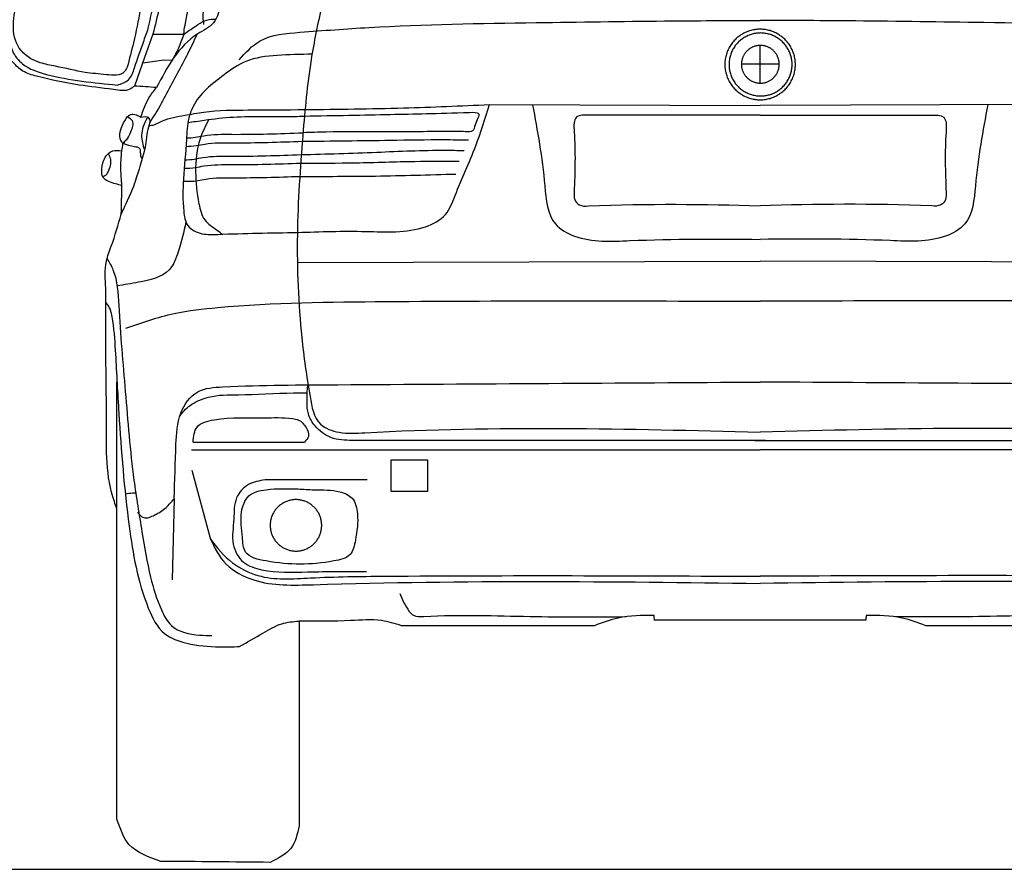
# Model space of a CAD drawing. Units: millimetres. Extents: x 4955 to 7929, y -1640 to -483.
# Drawn here: x 6808 to 6951, y -964 to -841 of the extents above; entities that cross this region are included whole.
import ezdxf

# ---------------------------------------------------------------- set-up
doc = ezdxf.new("R2010")
doc.units = ezdxf.units.MM

# ---------------------------------------------------------------- blocks, each defined once
blk = doc.blocks.new('car_back')
for points in [[(8731.1, 1199.9), (8719.2, 1166.1)], [(9610.5, 1128.7), (9610.5, 1183.4)], [(8719.2, 1166.1), (8708.4, 1135.5)], [(8716.5, 1158.3), (8747, 1162.4)], [(8747, 1162.4), (8759.2, 1162.2)], [(9583.5, 1156.7), (9638.2, 1156.7)], [(8708.4, 1135.5), (8704.4, 1124.6)], [(9218.5, 1097.7), (9610.5, 1096.6)], [(10002.6, 1097.7), (9610.5, 1096.6)], [(8940.5, 868.7), (9610.5, 871.1)], [(10280.6, 868.7), (9610.5, 871.1)], [(8679.2, 512.3), (8679.2, 695.5)], [(8789.4, 608.7), (8950.5, 608.7)], [(9618.2, 611.1), (9020.1, 611.1)], [(9602.9, 611.1), (10201, 611.1)], [(8787.1, 597.4), (9610.5, 597.4)], [(10433.9, 597.4), (9610.5, 597.4)], [(8787.8, 568.2), (8813.9, 469.4)], [(8762, 526.7), (8759.1, 409.2)]]:
    blk.add_lwpolyline(points)
for points in [[(9661.6, 1155.8), (9661.6, 1157.5), (9661.5, 1159.3), (9661.4, 1161.1), (9661.1, 1162.8), (9660.9, 1164.6), (9660.5, 1166.3), (9660.1, 1168.1), (9659.7, 1169.8), (9659.2, 1171.5), (9658.6, 1173.1), (9658, 1174.8), (9657.3, 1176.4), (9656.5, 1178), (9655.7, 1179.6), (9654.9, 1181.2), (9654, 1182.7), (9653, 1184.2), (9652, 1185.7), (9650.9, 1187.1), (9649.8, 1188.5), (9648.7, 1189.8), (9647.4, 1191.1), (9646.2, 1192.4), (9644.9, 1193.6), (9643.6, 1194.7), (9642.2, 1195.9), (9640.8, 1196.9), (9639.3, 1198), (9637.9, 1198.9), (9636.3, 1199.9), (9634.8, 1200.7), (9633.2, 1201.5), (9631.6, 1202.3), (9630, 1203), (9628.3, 1203.7), (9626.7, 1204.2), (9625, 1204.8), (9623.3, 1205.2), (9621.5, 1205.7), (9619.8, 1206), (9618.1, 1206.3), (9616.3, 1206.5), (9614.5, 1206.7), (9612.8, 1206.8), (9611, 1206.9), (9609.2, 1206.8), (9607.4, 1206.8), (9605.7, 1206.6), (9603.9, 1206.4), (9602.2, 1206.2), (9600.4, 1205.8), (9598.7, 1205.5), (9597, 1205), (9595.3, 1204.5), (9593.6, 1204), (9591.9, 1203.3), (9590.3, 1202.7), (9588.7, 1201.9), (9587.1, 1201.1), (9585.5, 1200.3), (9584, 1199.4), (9582.5, 1198.5), (9581, 1197.5), (9579.6, 1196.4), (9578.2, 1195.3), (9576.8, 1194.2), (9575.5, 1193), (9574.3, 1191.7), (9573, 1190.5), (9571.8, 1189.1), (9570.7, 1187.8), (9569.6, 1186.4), (9568.6, 1184.9), (9567.6, 1183.5), (9566.7, 1181.9), (9565.8, 1180.4), (9565, 1178.8), (9564.2, 1177.2), (9563.5, 1175.6), (9562.8, 1174), (9562.2, 1172.3), (9561.7, 1170.6), (9561.2, 1168.9), (9560.7, 1167.2), (9560.4, 1165.5), (9560.1, 1163.7), (9559.8, 1162), (9559.6, 1160.2), (9559.5, 1158.4), (9559.5, 1156.6), (9559.5, 1154.9), (9559.5, 1153.1), (9559.6, 1151.3), (9559.8, 1149.6), (9560.1, 1147.8), (9560.4, 1146.1), (9560.7, 1144.3), (9561.2, 1142.6), (9561.7, 1140.9), (9562.2, 1139.2), (9562.8, 1137.5), (9563.5, 1135.9), (9564.2, 1134.3), (9565, 1132.7), (9565.8, 1131.1), (9566.7, 1129.6), (9567.6, 1128.1), (9568.6, 1126.6), (9569.6, 1125.2), (9570.7, 1123.8), (9571.8, 1122.4), (9573, 1121.1), (9574.3, 1119.8), (9575.5, 1118.6), (9576.8, 1117.4), (9578.2, 1116.2), (9579.6, 1115.1), (9581, 1114.1), (9582.5, 1113.1), (9584, 1112.1), (9585.5, 1111.2), (9587.1, 1110.4), (9588.7, 1109.6), (9590.3, 1108.9), (9591.9, 1108.2), (9593.6, 1107.6), (9595.3, 1107), (9597, 1106.5), (9598.7, 1106.1), (9600.4, 1105.7), (9602.2, 1105.4), (9603.9, 1105.1), (9605.7, 1104.9), (9607.4, 1104.8), (9609.2, 1104.7), (9611, 1104.7), (9612.8, 1104.7), (9614.5, 1104.8), (9616.3, 1105), (9618.1, 1105.2), (9619.8, 1105.5), (9621.5, 1105.9), (9623.3, 1106.3), (9625, 1106.7), (9626.7, 1107.3), (9628.3, 1107.9), (9630, 1108.5), (9631.6, 1109.2), (9633.2, 1110), (9634.8, 1110.8), (9636.3, 1111.7), (9637.9, 1112.6), (9639.3, 1113.6), (9640.8, 1114.6), (9642.2, 1115.7), (9643.6, 1116.8), (9644.9, 1117.9), (9646.2, 1119.2), (9647.4, 1120.4), (9648.7, 1121.7), (9649.8, 1123.1), (9650.9, 1124.5), (9652, 1125.9), (9653, 1127.3), (9654, 1128.8), (9654.9, 1130.3), (9655.7, 1131.9), (9656.5, 1133.5), (9657.3, 1135.1), (9658, 1136.7), (9658.6, 1138.4), (9659.2, 1140.1), (9659.7, 1141.8), (9660.1, 1143.5), (9660.5, 1145.2), (9660.9, 1146.9), (9661.1, 1148.7), (9661.4, 1150.5), (9661.5, 1152.2), (9661.6, 1154)], [(9656.8, 1155.8), (9656.7, 1157.3), (9656.7, 1158.9), (9656.5, 1160.5), (9656.3, 1162.1), (9656.1, 1163.6), (9655.8, 1165.2), (9655.4, 1166.7), (9655, 1168.3), (9654.6, 1169.8), (9654, 1171.3), (9653.5, 1172.8), (9652.9, 1174.2), (9652.2, 1175.7), (9651.5, 1177.1), (9650.7, 1178.4), (9649.9, 1179.8), (9649, 1181.1), (9648.1, 1182.4), (9647.2, 1183.7), (9646.2, 1184.9), (9645.2, 1186.1), (9644.1, 1187.3), (9643, 1188.4), (9641.8, 1189.5), (9640.6, 1190.6), (9639.4, 1191.6), (9638.2, 1192.5), (9636.9, 1193.4), (9635.5, 1194.3), (9634.2, 1195.1), (9632.8, 1195.9), (9631.4, 1196.6), (9630, 1197.3), (9628.5, 1197.9), (9627, 1198.5), (9625.6, 1199), (9624, 1199.5), (9622.5, 1199.9), (9621, 1200.3), (9619.4, 1200.6), (9617.9, 1200.9), (9616.3, 1201.1), (9614.7, 1201.2), (9613.1, 1201.3), (9611.6, 1201.4), (9610, 1201.3), (9608.4, 1201.3), (9606.8, 1201.2), (9605.2, 1201), (9603.7, 1200.7), (9602.1, 1200.5), (9600.6, 1200.1), (9599, 1199.7), (9597.5, 1199.3), (9596, 1198.8), (9594.5, 1198.2), (9593.1, 1197.6), (9591.6, 1197), (9590.2, 1196.3), (9588.8, 1195.5), (9587.5, 1194.7), (9586.1, 1193.9), (9584.8, 1193), (9583.5, 1192), (9582.3, 1191.1), (9581.1, 1190), (9579.9, 1189), (9578.8, 1187.9), (9577.7, 1186.7), (9576.6, 1185.5), (9575.6, 1184.3), (9574.6, 1183.1), (9573.7, 1181.8), (9572.8, 1180.5), (9572, 1179.1), (9571.2, 1177.8), (9570.5, 1176.4), (9569.8, 1174.9), (9569.1, 1173.5), (9568.6, 1172), (9568, 1170.5), (9567.5, 1169), (9567.1, 1167.5), (9566.7, 1166), (9566.4, 1164.4), (9566.1, 1162.9), (9565.9, 1161.3), (9565.7, 1159.7), (9565.6, 1158.1), (9565.6, 1156.6), (9565.6, 1155), (9565.6, 1153.4), (9565.7, 1151.8), (9565.9, 1150.2), (9566.1, 1148.7), (9566.4, 1147.1), (9566.7, 1145.6), (9567.1, 1144), (9567.5, 1142.5), (9568, 1141), (9568.6, 1139.5), (9569.1, 1138), (9569.8, 1136.6), (9570.5, 1135.2), (9571.2, 1133.8), (9572, 1132.4), (9572.8, 1131), (9573.7, 1129.7), (9574.6, 1128.4), (9575.6, 1127.2), (9576.6, 1126), (9577.7, 1124.8), (9578.8, 1123.7), (9579.9, 1122.6), (9581.1, 1121.5), (9582.3, 1120.5), (9583.5, 1119.5), (9584.8, 1118.5), (9586.1, 1117.7), (9587.5, 1116.8), (9588.8, 1116), (9590.2, 1115.3), (9591.6, 1114.6), (9593.1, 1113.9), (9594.5, 1113.3), (9596, 1112.7), (9597.5, 1112.2), (9599, 1111.8), (9600.6, 1111.4), (9602.1, 1111.1), (9603.7, 1110.8), (9605.2, 1110.5), (9606.8, 1110.4), (9608.4, 1110.2), (9610, 1110.2), (9611.6, 1110.2), (9613.1, 1110.2), (9614.7, 1110.3), (9616.3, 1110.4), (9617.9, 1110.7), (9619.4, 1110.9), (9621, 1111.2), (9622.5, 1111.6), (9624, 1112), (9625.6, 1112.5), (9627, 1113), (9628.5, 1113.6), (9630, 1114.2), (9631.4, 1114.9), (9632.8, 1115.6), (9634.2, 1116.4), (9635.5, 1117.2), (9636.9, 1118.1), (9638.2, 1119), (9639.4, 1120), (9640.6, 1121), (9641.8, 1122), (9643, 1123.1), (9644.1, 1124.2), (9645.2, 1125.4), (9646.2, 1126.6), (9647.2, 1127.8), (9648.1, 1129.1), (9649, 1130.4), (9649.9, 1131.7), (9650.7, 1133.1), (9651.5, 1134.5), (9652.2, 1135.9), (9652.9, 1137.3), (9653.5, 1138.8), (9654, 1140.2), (9654.6, 1141.7), (9655, 1143.3), (9655.4, 1144.8), (9655.8, 1146.3), (9656.1, 1147.9), (9656.3, 1149.4), (9656.5, 1151), (9656.7, 1152.6), (9656.7, 1154.2)], [(9638.2, 1156.1), (9638.2, 1157), (9638.1, 1158), (9638, 1158.9), (9637.9, 1159.9), (9637.8, 1160.8), (9637.6, 1161.7), (9637.4, 1162.6), (9637.1, 1163.6), (9636.9, 1164.5), (9636.6, 1165.4), (9636.2, 1166.3), (9635.8, 1167.1), (9635.5, 1168), (9635, 1168.8), (9634.6, 1169.7), (9634.1, 1170.5), (9633.6, 1171.3), (9633, 1172.1), (9632.5, 1172.8), (9631.9, 1173.6), (9631.2, 1174.3), (9630.6, 1175), (9629.9, 1175.6), (9629.2, 1176.3), (9628.5, 1176.9), (9627.8, 1177.5), (9627, 1178.1), (9626.3, 1178.6), (9625.5, 1179.2), (9624.7, 1179.7), (9623.8, 1180.1), (9623, 1180.6), (9622.1, 1181), (9621.3, 1181.3), (9620.4, 1181.7), (9619.5, 1182), (9618.6, 1182.3), (9617.7, 1182.5), (9616.7, 1182.8), (9615.8, 1183), (9614.9, 1183.1), (9613.9, 1183.2), (9613, 1183.3), (9612, 1183.4), (9611.1, 1183.4), (9610.1, 1183.4), (9609.2, 1183.4), (9608.2, 1183.3), (9607.3, 1183.2), (9606.4, 1183), (9605.4, 1182.9), (9604.5, 1182.7), (9603.6, 1182.4), (9602.7, 1182.2), (9601.8, 1181.9), (9600.9, 1181.5), (9600, 1181.2), (9599.1, 1180.8), (9598.3, 1180.3), (9597.5, 1179.9), (9596.6, 1179.4), (9595.8, 1178.9), (9595.1, 1178.4), (9594.3, 1177.8), (9593.5, 1177.2), (9592.8, 1176.6), (9592.1, 1176), (9591.4, 1175.3), (9590.8, 1174.6), (9590.2, 1173.9), (9589.5, 1173.2), (9589, 1172.4), (9588.4, 1171.7), (9587.9, 1170.9), (9587.4, 1170.1), (9586.9, 1169.3), (9586.5, 1168.4), (9586, 1167.6), (9585.7, 1166.7), (9585.3, 1165.8), (9585, 1164.9), (9584.7, 1164), (9584.4, 1163.1), (9584.2, 1162.2), (9584, 1161.3), (9583.8, 1160.3), (9583.7, 1159.4), (9583.6, 1158.4), (9583.6, 1157.5), (9583.5, 1156.5), (9583.5, 1155.6), (9583.6, 1154.6), (9583.6, 1153.7), (9583.7, 1152.8), (9583.8, 1151.8), (9584, 1150.9), (9584.2, 1150), (9584.4, 1149), (9584.7, 1148.1), (9585, 1147.2), (9585.3, 1146.3), (9585.7, 1145.4), (9586, 1144.6), (9586.5, 1143.7), (9586.9, 1142.9), (9587.4, 1142.1), (9587.9, 1141.3), (9588.4, 1140.5), (9589, 1139.7), (9589.5, 1138.9), (9590.2, 1138.2), (9590.8, 1137.5), (9591.4, 1136.8), (9592.1, 1136.2), (9592.8, 1135.5), (9593.5, 1134.9), (9594.3, 1134.3), (9595.1, 1133.8), (9595.8, 1133.2), (9596.6, 1132.7), (9597.5, 1132.2), (9598.3, 1131.8), (9599.1, 1131.4), (9600, 1131), (9600.9, 1130.6), (9601.8, 1130.3), (9602.7, 1130), (9603.6, 1129.7), (9604.5, 1129.5), (9605.4, 1129.3), (9606.4, 1129.1), (9607.3, 1129), (9608.2, 1128.9), (9609.2, 1128.8), (9610.1, 1128.7), (9611.1, 1128.7), (9612, 1128.8), (9613, 1128.8), (9613.9, 1128.9), (9614.9, 1129), (9615.8, 1129.2), (9616.7, 1129.4), (9617.7, 1129.6), (9618.6, 1129.8), (9619.5, 1130.1), (9620.4, 1130.4), (9621.3, 1130.8), (9622.1, 1131.2), (9623, 1131.6), (9623.8, 1132), (9624.7, 1132.5), (9625.5, 1133), (9626.3, 1133.5), (9627, 1134), (9627.8, 1134.6), (9628.5, 1135.2), (9629.2, 1135.8), (9629.9, 1136.5), (9630.6, 1137.2), (9631.2, 1137.9), (9631.9, 1138.6), (9632.5, 1139.3), (9633, 1140.1), (9633.6, 1140.9), (9634.1, 1141.7), (9634.6, 1142.5), (9635, 1143.3), (9635.5, 1144.1), (9635.8, 1145), (9636.2, 1145.9), (9636.6, 1146.8), (9636.9, 1147.7), (9637.1, 1148.6), (9637.4, 1149.5), (9637.6, 1150.4), (9637.8, 1151.3), (9637.9, 1152.3), (9638, 1153.2), (9638.1, 1154.2), (9638.2, 1155.1)], [(9076.3, 583.2), (9129, 583.2), (9129, 537.2), (9076.3, 537.2)], [(8975.6, 488.2), (8975.6, 489.5), (8975.5, 490.8), (8975.4, 492), (8975.2, 493.3), (8975, 494.6), (8974.8, 495.9), (8974.5, 497.1), (8974.2, 498.4), (8973.8, 499.6), (8973.4, 500.8), (8972.9, 502.1), (8972.4, 503.2), (8971.9, 504.4), (8971.3, 505.6), (8970.7, 506.7), (8970, 507.8), (8969.3, 508.9), (8968.6, 510), (8967.8, 511), (8967, 512), (8966.1, 513), (8965.2, 513.9), (8964.3, 514.9), (8963.4, 515.7), (8962.4, 516.6), (8961.4, 517.4), (8960.4, 518.2), (8959.3, 519), (8958.3, 519.7), (8957.2, 520.3), (8956, 521), (8954.9, 521.6), (8953.7, 522.1), (8952.5, 522.6), (8951.3, 523.1), (8950.1, 523.5), (8948.9, 523.9), (8947.6, 524.3), (8946.4, 524.6), (8945.1, 524.8), (8943.8, 525), (8942.5, 525.2), (8941.2, 525.3), (8939.9, 525.4), (8938.7, 525.4), (8937.4, 525.4), (8936.1, 525.4), (8934.8, 525.3), (8933.5, 525.1), (8932.2, 524.9), (8930.9, 524.7), (8929.7, 524.4), (8928.4, 524.1), (8927.2, 523.7), (8926, 523.3), (8924.7, 522.9), (8923.5, 522.4), (8922.4, 521.8), (8921.2, 521.3), (8920.1, 520.7), (8919, 520), (8917.9, 519.3), (8916.8, 518.6), (8915.8, 517.8), (8914.7, 517), (8913.7, 516.2), (8912.8, 515.3), (8911.9, 514.4), (8911, 513.5), (8910.1, 512.5), (8909.3, 511.5), (8908.5, 510.5), (8907.7, 509.4), (8907, 508.4), (8906.3, 507.3), (8905.7, 506.1), (8905.1, 505), (8904.5, 503.8), (8904, 502.7), (8903.5, 501.5), (8903.1, 500.2), (8902.7, 499), (8902.3, 497.8), (8902, 496.5), (8901.7, 495.2), (8901.5, 494), (8901.3, 492.7), (8901.2, 491.4), (8901.1, 490.1), (8901.1, 488.8), (8901.1, 487.5), (8901.1, 486.2), (8901.2, 484.9), (8901.3, 483.7), (8901.5, 482.4), (8901.7, 481.1), (8902, 479.8), (8902.3, 478.6), (8902.7, 477.3), (8903.1, 476.1), (8903.5, 474.9), (8904, 473.7), (8904.5, 472.5), (8905.1, 471.3), (8905.7, 470.2), (8906.3, 469.1), (8907, 468), (8907.7, 466.9), (8908.5, 465.8), (8909.3, 464.8), (8910.1, 463.8), (8911, 462.9), (8911.9, 461.9), (8912.8, 461), (8913.7, 460.2), (8914.7, 459.3), (8915.8, 458.5), (8916.8, 457.8), (8917.9, 457), (8919, 456.3), (8920.1, 455.7), (8921.2, 455.1), (8922.4, 454.5), (8923.5, 454), (8924.7, 453.5), (8926, 453), (8927.2, 452.6), (8928.4, 452.2), (8929.7, 451.9), (8930.9, 451.6), (8932.2, 451.4), (8933.5, 451.2), (8934.8, 451.1), (8936.1, 451), (8937.4, 450.9), (8938.7, 450.9), (8939.9, 450.9), (8941.2, 451), (8942.5, 451.1), (8943.8, 451.3), (8945.1, 451.5), (8946.4, 451.8), (8947.6, 452.1), (8948.9, 452.4), (8950.1, 452.8), (8951.3, 453.2), (8952.5, 453.7), (8953.7, 454.2), (8954.9, 454.8), (8956, 455.4), (8957.2, 456), (8958.3, 456.7), (8959.3, 457.4), (8960.4, 458.1), (8961.4, 458.9), (8962.4, 459.7), (8963.4, 460.6), (8964.3, 461.5), (8965.2, 462.4), (8966.1, 463.3), (8967, 464.3), (8967.8, 465.3), (8968.6, 466.4), (8969.3, 467.4), (8970, 468.5), (8970.7, 469.6), (8971.3, 470.8), (8971.9, 471.9), (8972.4, 473.1), (8972.9, 474.3), (8973.4, 475.5), (8973.8, 476.7), (8974.2, 478), (8974.5, 479.2), (8974.8, 480.5), (8975, 481.7), (8975.2, 483), (8975.4, 484.3), (8975.5, 485.6), (8975.6, 486.9)]]:
    blk.add_lwpolyline(points, close=True)
for points, knots in [([(9610.5, 1747.1), (9608.8, 1746.2), (9604.7, 1744.1), (9604.8, 1735.2), (9604.4, 1729.4), (9604.1, 1726), (9596.8, 1726), (9526.5, 1725.5), (9409.8, 1720.5), (9264.2, 1714.7), (9181.6, 1711.2), (9145.4, 1709.7), (9138.8, 1710.8), (9126.3, 1712.9), (9099.5, 1711.8), (9079.7, 1709.1), (9065.7, 1707.2), (9062.2, 1711.6), (9055.9, 1719.6), (9047.3, 1730.9), (9037.3, 1736.4), (9025.1, 1737.1), (9022.1, 1722.9), (9021.7, 1711.7), (9022, 1700.4), (9024.6, 1696.7), (9025.4, 1695.5), (9016.1, 1692.6), (8994.5, 1685.8), (8967.2, 1666.3), (8956.2, 1640.3), (8937.5, 1614.8), (8923.3, 1583), (8902.5, 1544.6), (8885.3, 1506.7), (8853.8, 1440.7), (8822.8, 1364.5), (8795.4, 1279.1), (8780, 1230.7), (8776.4, 1204), (8775.8, 1199.5), (8764.6, 1199.7), (8749.7, 1199.9), (8734.8, 1199.9), (8731.1, 1199.9), (8734.4, 1212.5), (8740.8, 1237.3), (8745.8, 1269.6), (8748.1, 1294), (8740.2, 1308.9), (8725.3, 1317.4), (8691.2, 1316.5), (8646.8, 1316.3), (8595, 1305.8), (8553.4, 1301.1), (8525.3, 1281.1), (8515.6, 1257.7), (8513.3, 1230.5), (8515.7, 1203.4), (8514, 1175.2), (8528.6, 1158.7), (8542.6, 1144.3), (8576.6, 1135), (8620.5, 1125.5), (8664.2, 1121.3), (8693.9, 1116.1), (8702.3, 1122.9), (8704.4, 1124.6), (8715.1, 1123.8), (8725.8, 1123.1), (8736.4, 1122.3), (8732.6, 1117.5), (8722.3, 1104.7), (8717, 1089.2), (8713.7, 1079.5), (8711.6, 1080.6), (8707.1, 1083.2), (8699.3, 1084.5), (8695.8, 1081.4), (8694.5, 1080.3), (8691.8, 1076.4), (8684.6, 1066), (8680.8, 1048.4), (8687.4, 1042.2), (8687.9, 1041.8), (8687.3, 1038), (8686.7, 1034.3), (8686.2, 1030.6), (8681.7, 1031.3), (8672.2, 1032.6), (8659.6, 1020.5), (8656.8, 1006.1), (8657.3, 991.5), (8670.3, 984), (8680.1, 982), (8686.4, 980.6), (8686.1, 966.7), (8685.7, 952.9), (8685.4, 939.1), (8680.9, 923.6), (8674.4, 900.7), (8660.6, 866), (8663.9, 824.6), (8662.2, 747), (8665.1, 644.4), (8662.7, 554.8), (8677.9, 515.7), (8679.2, 512.3), (8679.2, 362.4), (8679.2, 212.4), (8679.2, 62.5), (8683.8, 48.9), (8694.1, 18), (8725.4, 7.4), (8742.9, 1.4), (8795.6, 1), (8848.2, 0.5), (8900.8, 0), (8912.4, 5.6), (8935, 16.5), (8940.3, 41), (8942.9, 52.9), (8942.9, 151.8), (8942.9, 250.7), (8942.9, 349.5), (8967.8, 349.2), (9007.5, 348.6), (9057.8, 353.2), (9081.6, 345.8), (9091.2, 342.8), (9184.3, 342.8), (9277.4, 342.8), (9370.5, 342.8), (9381.9, 347.1), (9409.7, 357.5), (9439.5, 357.6), (9457.1, 357.6), (9457.2, 355.3), (9457.4, 352.9), (9457.5, 350.6), (9508.5, 350.6), (9559.5, 350.6), (9610.5, 350.6), (9661.6, 350.6), (9712.6, 350.6), (9763.6, 350.6), (9763.7, 352.9), (9763.8, 355.3), (9764, 357.6), (9781.5, 357.6), (9811.4, 357.5), (9839.2, 347.1), (9850.6, 342.8), (9943.7, 342.8), (10036.8, 342.8), (10129.9, 342.8), (10139.4, 345.8), (10163.3, 353.2), (10213.6, 348.6), (10253.3, 349.2), (10278.1, 349.5), (10278.1, 250.7), (10278.1, 151.8), (10278.1, 52.9), (10280.8, 41), (10286.1, 16.5), (10308.7, 5.6), (10320.2, 0), (10372.9, 0.5), (10425.5, 1), (10478.1, 1.4), (10495.6, 7.4), (10526.9, 18), (10537.3, 48.9), (10541.9, 62.5), (10541.9, 212.4), (10541.9, 362.4), (10541.9, 512.3), (10543.2, 515.7), (10558.4, 554.8), (10555.9, 644.4), (10558.9, 747), (10557.2, 824.6), (10560.4, 866), (10546.7, 900.7), (10540.1, 923.6), (10535.7, 939.1), (10535.3, 952.9), (10535, 966.7), (10534.6, 980.6), (10541, 982), (10550.7, 984), (10563.8, 991.5), (10564.2, 1006.1), (10561.5, 1020.5), (10548.9, 1032.6), (10539.4, 1031.3), (10534.9, 1030.6), (10534.3, 1034.3), (10533.8, 1038), (10533.2, 1041.8), (10533.7, 1042.2), (10540.2, 1048.4), (10536.4, 1066), (10529.3, 1076.4), (10526.6, 1080.3), (10525.3, 1081.4), (10521.8, 1084.5), (10514, 1083.2), (10509.5, 1080.6), (10507.4, 1079.5), (10504.1, 1089.2), (10498.7, 1104.7), (10488.5, 1117.5), (10484.6, 1122.3), (10495.3, 1123.1), (10506, 1123.8), (10516.6, 1124.6), (10518.8, 1122.9), (10527.2, 1116.1), (10556.9, 1121.3), (10600.6, 1125.5), (10644.5, 1135), (10678.4, 1144.3), (10692.5, 1158.7), (10707.1, 1175.2), (10705.4, 1203.4), (10707.7, 1230.5), (10705.5, 1257.7), (10695.8, 1281.1), (10667.7, 1301.1), (10626.1, 1305.8), (10574.3, 1316.3), (10529.9, 1316.5), (10495.8, 1317.4), (10480.8, 1308.9), (10473, 1294), (10475.2, 1269.6), (10480.3, 1237.3), (10486.7, 1212.5), (10489.9, 1199.9), (10486.2, 1199.9), (10471.3, 1199.9), (10456.5, 1199.7), (10445.3, 1199.5), (10444.7, 1204), (10441, 1230.7), (10425.7, 1279.1), (10398.3, 1364.5), (10367.2, 1440.7), (10335.7, 1506.7), (10318.5, 1544.6), (10297.8, 1583), (10283.6, 1614.8), (10264.9, 1640.3), (10253.8, 1666.3), (10226.6, 1685.8), (10205, 1692.6), (10195.7, 1695.5), (10196.5, 1696.7), (10199.1, 1700.4), (10199.4, 1711.7), (10198.9, 1722.9), (10195.9, 1737.1), (10183.8, 1736.4), (10173.8, 1730.9), (10165.2, 1719.6), (10158.8, 1711.6), (10155.4, 1707.2), (10141.4, 1709.1), (10121.6, 1711.8), (10094.8, 1712.9), (10082.3, 1710.8), (10075.7, 1709.7), (10039.5, 1711.2), (9956.9, 1714.7), (9811.3, 1720.5), (9694.6, 1725.5), (9624.3, 1726), (9616.9, 1726), (9616.7, 1729.4), (9616.2, 1735.2), (9616.4, 1744.1), (9612.3, 1746.2), (9610.5, 1747.1)], [8267.089646, 8267.089646, 8267.089646, 8267.089646, 8272.498638, 8280.131877, 8290.655894, 8290.655894, 8290.655894, 8312.712506, 8501.600542, 8641.013517, 8749.741265, 8749.741265, 8749.741265, 8769.782251, 8787.487139, 8829.864679, 8829.864679, 8829.864679, 8846.594962, 8860.747379, 8871.206783, 8881.558129, 8890.072737, 8908.703192, 8918.099418, 8922.215365, 8922.215365, 8922.215365, 8951.545844, 8990.238308, 9017.489969, 9034.813217, 9084.886739, 9121.459515, 9165.758524, 9209.530681, 9341.038544, 9411.855614, 9479.084904, 9492.566445, 9492.566445, 9492.566445, 9526.127267, 9537.204835, 9537.204835, 9537.204835, 9576.34833, 9613.686878, 9636.470458, 9647.250077, 9662.257915, 9685.148247, 9747.773838, 9795.927486, 9843.621494, 9871.301661, 9894.390819, 9917.178928, 9952.52829, 9977.548188, 9997.014063, 10015.948071, 10037.221025, 10100.006711, 10150.209742, 10173.960331, 10182.006767, 10182.006767, 10182.006767, 10214.075975, 10214.075975, 10214.075975, 10232.460021, 10262.861704, 10262.861704, 10262.861704, 10270.06248, 10278.73607, 10283.720138, 10283.720138, 10283.720138, 10298.244689, 10322.923012, 10324.898136, 10324.898136, 10324.898136, 10336.17764, 10336.17764, 10336.17764, 10349.279246, 10363.581703, 10382.692396, 10393.349838, 10403.792073, 10423.720613, 10423.720613, 10423.720613, 10465.254414, 10465.254414, 10465.254414, 10513.717913, 10536.915732, 10575.782219, 10635.561825, 10770.924356, 10885.760617, 10896.617196, 10896.617196, 10896.617196, 11346.411025, 11346.411025, 11346.411025, 11387.332107, 11439.261142, 11439.261142, 11439.261142, 11597.170005, 11597.170005, 11597.170005, 11633.498407, 11668.250238, 11668.250238, 11668.250238, 11964.873457, 11964.873457, 11964.873457, 12039.625456, 12084.346767, 12114.024556, 12114.024556, 12114.024556, 12393.336585, 12393.336585, 12393.336585, 12429.654588, 12481.841297, 12481.841297, 12481.841297, 12488.905385, 12488.905385, 12488.905385, 12641.960278, 12641.960278, 12641.960278, 12795.015172, 12795.015172, 12795.015172, 12802.079259, 12802.079259, 12802.079259, 12854.265969, 12890.583972, 12890.583972, 12890.583972, 13169.896001, 13169.896001, 13169.896001, 13199.57379, 13244.295101, 13319.0471, 13319.0471, 13319.0471, 13615.670319, 13615.670319, 13615.670319, 13650.42215, 13686.750552, 13686.750552, 13686.750552, 13844.659415, 13844.659415, 13844.659415, 13896.58845, 13937.509531, 13937.509531, 13937.509531, 14387.30336, 14387.30336, 14387.30336, 14398.15994, 14512.996201, 14648.358732, 14708.138338, 14747.004824, 14770.202643, 14818.666143, 14818.666143, 14818.666143, 14860.199944, 14860.199944, 14860.199944, 14880.128484, 14890.570718, 14901.228161, 14920.338854, 14934.641311, 14947.742917, 14947.742917, 14947.742917, 14959.022421, 14959.022421, 14959.022421, 14960.997545, 14985.675868, 15000.200419, 15000.200419, 15000.200419, 15005.184487, 15013.858077, 15021.058853, 15021.058853, 15021.058853, 15051.460535, 15069.844582, 15069.844582, 15069.844582, 15101.913789, 15101.913789, 15101.913789, 15109.960226, 15133.710814, 15183.913846, 15246.699531, 15267.972486, 15286.906494, 15306.372369, 15331.392267, 15366.741629, 15389.529738, 15412.618896, 15440.299063, 15487.993071, 15536.146718, 15598.77231, 15621.662642, 15636.67048, 15647.450098, 15670.233679, 15707.572226, 15746.715721, 15746.715721, 15746.715721, 15757.79329, 15791.354112, 15791.354112, 15791.354112, 15804.835653, 15872.064943, 15942.882013, 16074.389876, 16118.162033, 16162.461042, 16199.033818, 16249.10734, 16266.430587, 16293.682249, 16332.374713, 16361.705192, 16361.705192, 16361.705192, 16365.821138, 16375.217365, 16393.84782, 16402.362428, 16412.713774, 16423.173178, 16437.325595, 16454.055878, 16454.055878, 16454.055878, 16496.433418, 16514.138306, 16534.179291, 16534.179291, 16534.179291, 16642.90704, 16782.320015, 16971.208051, 16993.264663, 16993.264663, 16993.264663, 17003.78868, 17011.421919, 17016.830911, 17016.830911, 17016.830911, 17016.830911]), ([(8966.2, 1659.8), (8969.6, 1653.5), (8979.4, 1629.7), (8943.3, 1548.8), (8896.5, 1451.1), (8860.8, 1332.7), (8832.6, 1262.9), (8823.5, 1214), (8772.3, 1190.6), (8752.2, 1152.2), (8736.4, 1122.3)], [20.582205, 20.582205, 20.582205, 20.582205, 41.745254, 99.36108, 261.613759, 383.475389, 462.268413, 494.014791, 521.792676, 619.895447, 619.895447, 619.895447, 619.895447]), ([(8805.1, 1213.8), (8804.6, 1217.5), (8802.5, 1232.1), (8813, 1262.2), (8827, 1310.3), (8844.4, 1363.5), (8865.6, 1419.2), (8887, 1476.9), (8914, 1538.2), (8940.3, 1588.7), (8957, 1615.4), (8962.4, 1623.8)], [0, 0, 0, 0, 10.939935, 44.054332, 92.518777, 162.984154, 211.198586, 271.430124, 347.559522, 411.905259, 442.007155, 442.007155, 442.007155, 442.007155]), ([(8724.5, 1208.2), (8726.8, 1218.5), (8732.4, 1243.3), (8740.2, 1277), (8722.8, 1308.2), (8682.2, 1307.3), (8630.1, 1304.1), (8572.6, 1298), (8536.4, 1273.8), (8522.5, 1249.2), (8523.2, 1220.9), (8522.5, 1195.5), (8527.3, 1172.5), (8544.7, 1151.3), (8598.6, 1133.7), (8645.4, 1129.3), (8679.7, 1126)], [0, 0, 0, 0, 31.772181, 76.81764, 99.982148, 126.138601, 187.622044, 264.579178, 292.068325, 314.927928, 345.95976, 375.190298, 391.49509, 415.394082, 453.107108, 556.861297, 556.861297, 556.861297, 556.861297]), ([(8554.4, 1163.8), (8549.3, 1167.7), (8525, 1185.7), (8528, 1233.5), (8545.6, 1272.6), (8582.8, 1288), (8626.5, 1294.5), (8674.1, 1299.3), (8702, 1299), (8714, 1298.9)], [0, 0, 0, 0, 18.751376, 88.643582, 116.676882, 143.729323, 203.172189, 250.700012, 286.761576, 286.761576, 286.761576, 286.761576]), ([(8714, 1298.9), (8716.5, 1297.8), (8721.6, 1295.6), (8716.1, 1252.3), (8709.1, 1208.6), (8697.1, 1163.8), (8694, 1151.9)], [0, 0, 0, 0, 7.415376, 14.943908, 116.356436, 152.960935, 152.960935, 152.960935, 152.960935]), ([(8975.5, 1239.9), (8969.8, 1214.2), (8957, 1152.9), (8947, 1042.1), (8937.7, 908.6), (8943, 779.6), (8955.5, 691.4), (8966, 633.6), (9003.8, 620.3), (9215, 633), (9419, 628.3), (9610.5, 623.1)], [32.251479, 32.251479, 32.251479, 32.251479, 111.053793, 220.21831, 364.971697, 514.149637, 600.743211, 643.228296, 672.775877, 710.162928, 1282.589465, 1282.589465, 1282.589465, 1282.589465]), ([(10245.6, 1239.9), (10251.3, 1214.2), (10264, 1152.9), (10274.1, 1042.1), (10283.4, 908.6), (10278.1, 779.6), (10265.6, 691.4), (10255.1, 633.6), (10217.3, 620.3), (10006.1, 633), (9802.1, 628.3), (9610.5, 623.1)], [32.251479, 32.251479, 32.251479, 32.251479, 111.053793, 220.21831, 364.971697, 514.149637, 600.743211, 643.228296, 672.775877, 710.162928, 1282.589465, 1282.589465, 1282.589465, 1282.589465]), ([(8775.8, 1199.5), (8782.6, 1204.2), (8793.3, 1211.7), (8808.7, 1221.3), (8817.9, 1221.6), (8822.4, 1221.3)], [0, 0, 0, 0, 24.962811, 39.457244, 52.810514, 52.810514, 52.810514, 52.810514]), ([(8855.9, 1162.5), (8865.4, 1173), (8888.6, 1198.4), (8959.3, 1203.5), (9090.2, 1213.6), (9267.9, 1216.2), (9456.4, 1218.9), (9564.4, 1219.5), (9610.5, 1219.6)], [0, 0, 0, 0, 41.05141, 100.184602, 200.412175, 442.655061, 628.571807, 766.890951, 766.890951, 766.890951, 766.890951]), ([(10365.2, 1162.5), (10355.7, 1173), (10332.5, 1198.4), (10261.7, 1203.5), (10130.9, 1213.6), (9953.1, 1216.2), (9764.7, 1218.9), (9656.7, 1219.5), (9610.5, 1219.6)], [0, 0, 0, 0, 41.05141, 100.184602, 200.412175, 442.655061, 628.571807, 766.890951, 766.890951, 766.890951, 766.890951]), ([(8679.7, 1126), (8685.8, 1127.9), (8698.3, 1131.8), (8706.8, 1158.2), (8715.5, 1182.4), (8722.2, 1201.5), (8724.5, 1208.2)], [0, 0, 0, 0, 17.948503, 37.245333, 76.701099, 97.853999, 97.853999, 97.853999, 97.853999]), ([(8794.8, 1199.2), (8790.5, 1189.9), (8777.1, 1160.9), (8755.7, 1123.3), (8738.7, 1089.6), (8723.2, 1068.2), (8722, 1035.7), (8707.1, 992.9), (8701.6, 972.6), (8681.9, 932.9), (8685.9, 940), (8686.2, 940.5)], [5.509353, 5.509353, 5.509353, 5.509353, 36.113251, 101.497271, 134.64716, 149.945188, 179.300264, 230.999836, 268.448632, 289.410975, 291.113074, 291.113074, 291.113074, 291.113074]), ([(8775.8, 1199.5), (8773.5, 1192.8), (8769.1, 1179.9), (8762.4, 1167.9), (8759.2, 1162.2)], [0, 0, 0, 0, 21.332424, 40.871763, 40.871763, 40.871763, 40.871763]), ([(8961.6, 1170.6), (8944.9, 1170.4), (8912.7, 1169.6), (8867, 1164.6), (8826.8, 1135.5), (8794.1, 1110), (8781, 1073.9), (8779.6, 1038.4), (8775.1, 993.3), (8774, 952.3), (8779.1, 919.7), (8802.5, 908.7), (8856, 911.1), (8902, 911.9), (8940.5, 912.5)], [13.227395, 13.227395, 13.227395, 13.227395, 63.74601, 110.024787, 146.97027, 211.216245, 228.919962, 260.132525, 317.297163, 364.100889, 385.755118, 409.694391, 432.447866, 547.492301, 547.492301, 547.492301, 547.492301]), ([(8694, 1151.9), (8692.7, 1149.5), (8687.4, 1138.9), (8660.7, 1141.3), (8629.3, 1144), (8597.1, 1152.2), (8570.4, 1156.9), (8558.9, 1161.9), (8554.4, 1163.8)], [0, 0, 0, 0, 7.788882, 34.115734, 65.195806, 108.904343, 131.567012, 146.327832, 146.327832, 146.327832, 146.327832]), ([(8725.3, 1067.4), (8727.9, 1067.6), (8735, 1068.3), (8750.8, 1078.1), (8775.8, 1081.6), (8816.8, 1089.7), (8875.4, 1089.8), (8924.2, 1090.2), (8951.5, 1090.5)], [3.775348, 3.775348, 3.775348, 3.775348, 11.679014, 25.082781, 58.093907, 86.199563, 150.663684, 232.814016, 232.814016, 232.814016, 232.814016]), ([(8940.5, 912.5), (8973.4, 913.6), (9035.1, 915.7), (9109.5, 910.3), (9157.3, 935.2), (9174.3, 981.4), (9198.4, 1032.4), (9212.3, 1077.5), (9218.5, 1097.7)], [0, 0, 0, 0, 99.123827, 185.742629, 219.726395, 250.23175, 328.240042, 391.293659, 391.293659, 391.293659, 391.293659]), ([(8950.7, 1081.1), (8993.8, 1081.8), (9076.7, 1083.4), (9144.8, 1085), (9208.4, 1087), (9197.4, 1070.9), (9195.7, 1057.6), (9177.4, 1058.8), (9136.3, 1058.7), (9066.4, 1057.5), (8997.3, 1058.7), (8959.8, 1057.3), (8948.6, 1056.9)], [0, 0, 0, 0, 124.392192, 239.270224, 252.181813, 268.934432, 278.770593, 288.756076, 314.975718, 411.626416, 490.894881, 524.279349, 524.279349, 524.279349, 524.279349]), ([(8951.5, 1090.5), (8999.1, 1091), (9088.1, 1091.9), (9177, 1095.9), (9218.5, 1097.7)], [0, 0, 0, 0, 142.615069, 267.05505, 267.05505, 267.05505, 267.05505]), ([(9280.9, 1097.5), (9288.1, 1060), (9298, 1003.1), (9302.8, 926.7), (9356.6, 897.1), (9458.7, 903.5), (9548.1, 903), (9610.5, 902.4)], [29.748948, 29.748948, 29.748948, 29.748948, 147.631142, 205.106065, 237.898236, 318.456362, 506.758855, 506.758855, 506.758855, 506.758855]), ([(9940.2, 1097.5), (9933, 1060), (9923.1, 1003.1), (9918.2, 926.7), (9864.4, 897.1), (9762.4, 903.5), (9673, 903), (9610.5, 902.4)], [29.748948, 29.748948, 29.748948, 29.748948, 147.631142, 205.106065, 237.898236, 318.456362, 506.758855, 506.758855, 506.758855, 506.758855]), ([(8694.5, 1080.3), (8697.1, 1078.6), (8705, 1073.6), (8699.4, 1058.2), (8694.2, 1047.8), (8689.4, 1043.3), (8687.9, 1041.8)], [0, 0, 0, 0, 8.782628, 25.711086, 38.859985, 45.28804, 45.28804, 45.28804, 45.28804]), ([(8713.7, 1079.5), (8717.9, 1080.3), (8725.2, 1081.7), (8726.5, 1074.8), (8727, 1072)], [0, 0, 0, 0, 10.755685, 18.378295, 18.378295, 18.378295, 18.378295]), ([(8723.8, 1079.8), (8721.3, 1075.3), (8716.8, 1066.9), (8713.6, 1050.2), (8716.5, 1039), (8719, 1032.1)], [0, 0, 0, 0, 15.508885, 28.295268, 49.992153, 49.992153, 49.992153, 49.992153]), ([(8781.9, 1071.6), (8789.7, 1072.8), (8811.6, 1076.2), (8863, 1082.2), (8911.6, 1079.4), (8945.9, 1080.8), (8950.7, 1081.1)], [18.390354, 18.390354, 18.390354, 18.390354, 42.169147, 84.693353, 173.412938, 187.681226, 187.681226, 187.681226, 187.681226]), ([(8812.1, 1076.1), (8807.4, 1066.9), (8795.4, 1043.4), (8791.5, 1000.5), (8795.7, 961.7), (8803.3, 929.4), (8820.4, 918.9), (8828.8, 912.1), (8831.3, 909.9)], [1.41167, 1.41167, 1.41167, 1.41167, 32.237097, 80.145564, 126.804825, 151.784994, 174.139299, 184.128392, 184.128392, 184.128392, 184.128392]), ([(9352.9, 1082.6), (9349.7, 1082), (9343.6, 1080.7), (9340.3, 1069.6), (9343.5, 1034), (9342.3, 1000.2), (9341.3, 970.8)], [0, 0, 0, 0, 8.96946, 17.49932, 30.951171, 118.156314, 118.156314, 118.156314, 118.156314]), ([(9868.2, 1082.6), (9871.3, 1082), (9877.5, 1080.7), (9880.7, 1069.6), (9877.6, 1034), (9878.8, 1000.2), (9879.8, 970.8)], [0, 0, 0, 0, 8.96946, 17.49932, 30.951171, 118.156314, 118.156314, 118.156314, 118.156314]), ([(8779.8, 1049.4), (8784.1, 1049.5), (8792.5, 1050.1), (8814.1, 1055), (8866.5, 1054), (8914.4, 1055.6), (8948.6, 1056.9)], [30.290084, 30.290084, 30.290084, 30.290084, 43.233502, 55.624039, 96.398559, 199.416968, 199.416968, 199.416968, 199.416968]), ([(8687.9, 1041.8), (8693, 1039.9), (8700.4, 1037.2), (8712.7, 1036.1), (8712.9, 1028.1), (8713.2, 1022.6), (8715, 1020), (8715.7, 1019.1)], [0, 0, 0, 0, 17.333596, 24.552888, 31.471477, 37.605553, 41.040932, 41.040932, 41.040932, 41.040932]), ([(8779, 1037.2), (8784.1, 1037.2), (8793.3, 1037.8), (8815.6, 1042.8), (8867.2, 1041.8), (8914.2, 1043.4), (8947.6, 1044.6)], [27.981144, 27.981144, 27.981144, 27.981144, 43.233502, 55.624039, 96.398559, 196.915162, 196.915162, 196.915162, 196.915162]), ([(8947.6, 1044.6), (8990, 1045), (9058.6, 1045.7), (9138.7, 1047.3), (9176.4, 1046.7), (9188, 1046.5)], [0, 0, 0, 0, 127.264341, 205.601363, 240.41777, 240.41777, 240.41777, 240.41777]), ([(8686.4, 980.6), (8685.7, 988.5), (8684.1, 1005.1), (8685.4, 1021.8), (8686.2, 1030.6)], [0, 0, 0, 0, 23.693886, 50.120996, 50.120996, 50.120996, 50.120996]), ([(8946.1, 1025.2), (8982.5, 1026.2), (9052, 1028.2), (9130.5, 1032.2), (9172.7, 1031.4), (9181.8, 1031.2)], [0, 0, 0, 0, 109.339398, 208.436956, 235.793809, 235.793809, 235.793809, 235.793809]), ([(8666.5, 1026.6), (8667.9, 1024.2), (8671.8, 1015.9), (8668.2, 1004.2), (8663.2, 994.4), (8660, 993.5), (8658.4, 993.5)], [6.443941, 6.443941, 6.443941, 6.443941, 14.574277, 34.400693, 40.224814, 45.249325, 45.249325, 45.249325, 45.249325]), ([(8776.6, 1005.6), (8782, 1005.5), (8791.6, 1006), (8814.3, 1011.1), (8865.5, 1010.2), (8912.2, 1011.7), (8945.2, 1012.9)], [26.823805, 26.823805, 26.823805, 26.823805, 43.233502, 55.624039, 96.398559, 195.805407, 195.805407, 195.805407, 195.805407]), ([(8777.5, 1017.8), (8782.2, 1017.8), (8790.9, 1018.4), (8812.8, 1023.3), (8864.8, 1022.4), (8912.3, 1023.9), (8946.1, 1025.2)], [29.278505, 29.278505, 29.278505, 29.278505, 43.233502, 55.624039, 96.398559, 198.208686, 198.208686, 198.208686, 198.208686]), ([(8945.2, 1012.9), (8971.9, 1012.9), (9027, 1012.9), (9103.5, 1015.8), (9153.3, 1015.9), (9174.8, 1015.9)], [0, 0, 0, 0, 79.928669, 165.331767, 229.573723, 229.573723, 229.573723, 229.573723]), ([(8775.3, 986.6), (8782.3, 986.4), (8793.3, 986.6), (8817.5, 992.1), (8867.2, 991.2), (8912.3, 992.6), (8943.9, 993.7)], [22.390824, 22.390824, 22.390824, 22.390824, 43.233502, 55.624039, 96.398559, 191.314495, 191.314495, 191.314495, 191.314495]), ([(8943.9, 993.7), (8980.4, 993.7), (9055.7, 993.7), (9131, 996), (9169.8, 997.1)], [0, 0, 0, 0, 109.391721, 225.889923, 225.889923, 225.889923, 225.889923]), ([(9341.3, 970.8), (9341.1, 967.2), (9340.6, 960), (9349, 950.2), (9444.4, 954.8), (9529.9, 953.2), (9610.5, 951.2)], [0, 0, 0, 0, 10.726413, 20.878333, 34.206447, 282.313037, 282.313037, 282.313037, 282.313037]), ([(9879.8, 970.8), (9880, 967.2), (9880.4, 960), (9872.1, 950.2), (9776.6, 954.8), (9691.2, 953.2), (9610.5, 951.2)], [0, 0, 0, 0, 10.726413, 20.878333, 34.206447, 282.313037, 282.313037, 282.313037, 282.313037]), ([(8779.1, 927.6), (8776, 913.4), (8770.3, 889.7), (8755.2, 849.3), (8715.3, 841.1), (8689.5, 836.6), (8679.4, 834.8)], [9.330343, 9.330343, 9.330343, 9.330343, 53.659041, 83.080338, 130.881678, 162.162966, 162.162966, 162.162966, 162.162966]), ([(8664.7, 874.2), (8668.1, 869.1), (8679.7, 848.8), (8682.5, 781.2), (8691.7, 681.2), (8699.9, 570.9), (8715, 481.9), (8725.2, 418.1), (8739.4, 372.8), (8758.5, 335.6), (8790.7, 329), (8810.8, 328.7), (8816.7, 328.6)], [20.004658, 20.004658, 20.004658, 20.004658, 38.355215, 90.582588, 215.75541, 344.528, 420.384238, 487.211777, 537.229218, 564.13592, 607.027109, 624.943445, 624.943445, 624.943445, 624.943445]), ([(8692.2, 773.7), (8715.2, 781.8), (8758.4, 796.9), (8884.9, 810.7), (9167.9, 813.9), (9429.8, 813.4), (9610.5, 812.8)], [0, 0, 0, 0, 72.981383, 136.598565, 380.098889, 922.302713, 922.302713, 922.302713, 922.302713]), ([(10528.9, 773.7), (10505.8, 781.8), (10462.7, 796.9), (10336.2, 810.7), (10053.2, 813.9), (9791.3, 813.4), (9610.5, 812.8)], [0, 0, 0, 0, 72.981383, 136.598565, 380.098889, 922.302713, 922.302713, 922.302713, 922.302713]), ([(8663.3, 810.6), (8664.6, 809.1), (8670, 802), (8674.8, 775), (8677.7, 724.2), (8683, 624.3), (8692.9, 500.5), (8711.4, 393.3), (8742.3, 329.3), (8784.4, 314.6), (8821.4, 311.6), (8847.1, 312.3), (8856.8, 312.6)], [36.465585, 36.465585, 36.465585, 36.465585, 42.891944, 65.190551, 113.48721, 199.092923, 363.251234, 485.209484, 528.952397, 564.083766, 611.989091, 641.090018, 641.090018, 641.090018, 641.090018]), ([(8764.6, 605.7), (8765.3, 620.9), (8766.7, 649.3), (8792.9, 686.6), (8878, 691.5), (8944.5, 691.7), (8998.9, 691.9)], [0, 0, 0, 0, 45.560555, 84.873375, 122.131732, 288.430309, 288.430309, 288.430309, 288.430309]), ([(9020.1, 611.1), (9009.4, 611.4), (8988.9, 612), (8966.8, 629.2), (8955.1, 648.2), (8954.2, 667.5), (8954.4, 681.6), (8955.6, 690), (8955.9, 691.7)], [0, 0, 0, 0, 31.328658, 59.862825, 79.75647, 96.522674, 116.757927, 121.976774, 121.976774, 121.976774, 121.976774]), ([(8770.5, 647.5), (8775.5, 653.7), (8787.2, 665.4), (8819.8, 677.9), (8858.2, 676.5), (8917.4, 680), (8948.1, 680.1), (8954.6, 680.1)], [30.080772, 30.080772, 30.080772, 30.080772, 54.03323, 80.481113, 130.857653, 203.612732, 223.08068, 223.08068, 223.08068, 223.08068]), ([(8789.4, 608.7), (8790.2, 616.9), (8791.8, 634.9), (8837.4, 646), (8881.4, 642.8), (8922.5, 645), (8944.5, 641), (8953.2, 631.3), (8959, 617.4), (8953, 611.3), (8950.5, 608.7)], [0.30815, 0.30815, 0.30815, 0.30815, 23.039788, 49.823173, 122.270006, 163.302813, 172.260493, 187.498794, 201.071675, 211.253214, 211.253214, 211.253214, 211.253214]), ([(8893.7, 554.1), (8885.4, 552.7), (8868.4, 549.8), (8847.9, 527.5), (8849.7, 495.2), (8843.3, 462.9), (8859.7, 431.9), (8901.5, 419), (8961.4, 421.3), (9012.1, 421.4), (9040.5, 421.4)], [0, 0, 0, 0, 24.908226, 50.813107, 81.843976, 118.23133, 148.239256, 176.513356, 243.304782, 328.511178, 328.511178, 328.511178, 328.511178]), ([(8941.7, 540.9), (8926.5, 541.4), (8902.6, 542.1), (8867.3, 534.7), (8856.5, 503), (8860.8, 476.8), (8862.5, 443.1), (8921.3, 430.4), (8966, 430.5), (9019.5, 441.8), (9025.9, 473), (9029.6, 499.2), (9023.3, 528.9), (8996.2, 540.3), (8969.5, 539.1), (8949.4, 540.4), (8941.7, 540.9)], [0, 0, 0, 0, 46.671941, 73.007085, 98.881596, 135.464497, 157.214525, 189.468682, 287.506784, 312.945435, 334.968054, 373.414628, 397.103646, 417.177242, 454.501003, 477.564283, 477.564283, 477.564283, 477.564283]), ([(8691.3, 533.7), (8694.8, 534.3), (8699.8, 535.2), (8704.8, 535.4), (8706.3, 535.5)], [5.386764, 5.386764, 5.386764, 5.386764, 16.118117, 20.544255, 20.544255, 20.544255, 20.544255]), ([(8708.7, 507.1), (8711.5, 503.8), (8718.3, 496), (8735.8, 503.6), (8750, 513), (8758.3, 522.3), (8762, 526.7)], [0, 0, 0, 0, 11.934351, 28.344777, 48.184252, 65.386872, 65.386872, 65.386872, 65.386872]), ([(8813.9, 469.4), (8820.5, 455.9), (8834.1, 428.4), (8889.6, 399.7), (9152.7, 409.3), (9396.3, 407.1), (9610.5, 403.9)], [0, 0, 0, 0, 43.99781, 89.99612, 176.828463, 823.076612, 823.076612, 823.076612, 823.076612]), ([(8814.1, 469), (8823.4, 455.7), (8842.7, 433.4), (8893.5, 407.4), (8970.4, 413.6), (9211.2, 416.1), (9428.8, 415.2), (9610.5, 414.4)], [45.248818, 45.248818, 45.248818, 45.248818, 93.314142, 134.324607, 210.549622, 318.261258, 861.877401, 861.877401, 861.877401, 861.877401]), ([(10407.2, 469.4), (10400.5, 455.9), (10387, 428.4), (10331.5, 399.7), (10068.4, 409.3), (9824.8, 407.1), (9610.5, 403.9)], [0, 0, 0, 0, 43.99781, 89.99612, 176.828463, 823.076612, 823.076612, 823.076612, 823.076612]), ([(10407, 469), (10397.7, 455.7), (10378.4, 433.4), (10327.6, 407.4), (10250.7, 413.6), (10009.9, 416.1), (9792.2, 415.2), (9610.5, 414.4)], [45.248818, 45.248818, 45.248818, 45.248818, 93.314142, 134.324607, 210.549622, 318.261258, 861.877401, 861.877401, 861.877401, 861.877401]), ([(9088.7, 389.4), (9092.5, 380.5), (9097.3, 368.9), (9109.7, 355.4), (9173.2, 359.3), (9271.5, 355.3), (9369.8, 355.5), (9416.7, 355.9)], [0, 0, 0, 0, 29.262634, 37.520462, 52.491575, 206.465777, 346.235134, 346.235134, 346.235134, 346.235134]), ([(10132.4, 389.4), (10128.6, 380.5), (10123.8, 368.9), (10111.4, 355.4), (10047.8, 359.3), (9949.6, 355.3), (9851.3, 355.5), (9804.3, 355.9)], [0, 0, 0, 0, 29.262634, 37.520462, 52.491575, 206.465777, 346.235134, 346.235134, 346.235134, 346.235134]), ([(8856.8, 312.6), (8868, 318.9), (8888, 330.3), (8915.5, 347.2), (8934.3, 348.8), (8942.9, 349.5)], [0, 0, 0, 0, 38.702039, 69.252982, 94.80968, 94.80968, 94.80968, 94.80968])]:
    blk.add_open_spline(points, degree=3, knots=knots)
for points in [[(9610.5, 1082.6), (9524.7, 1082.6), (9438.8, 1082.6), (9352.9, 1082.6)], [(9610.5, 1082.6), (9696.4, 1082.6), (9782.3, 1082.6), (9868.2, 1082.6)], [(8998.9, 691.9), (9202.8, 693.2), (9406.7, 694.5), (9610.5, 695.8)], [(10222.2, 691.9), (10018.3, 693.2), (9814.4, 694.5), (9610.5, 695.8)], [(8762, 526.7), (8762.9, 553), (8763.7, 579.4), (8764.6, 605.7)], [(9041.4, 554.1), (8992.2, 554.1), (8942.9, 554.1), (8893.7, 554.1)]]:
    blk.add_open_spline(points, degree=3)

msp = doc.modelspace()

# ---------------------------------------------------------------- linework, layer by layer
msp.add_line((4954.5, -964.39), (7877.42, -964.39))

# ---------------------------------------------------------------- block references
at = {"xscale": 0.1, "yscale": 0.1, "zscale": 0.1}
msp.add_blockref('car_back', (5954.59, -963.38), dxfattribs=at)

doc.saveas('drawing.dxf')
